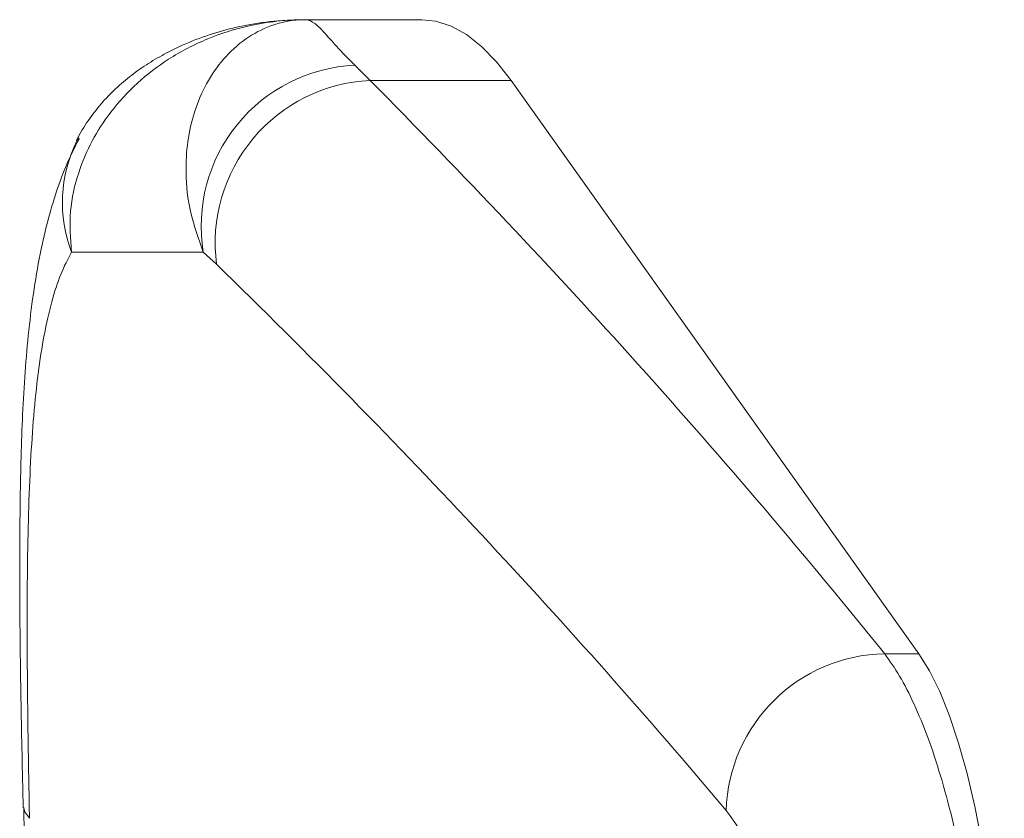
# Model space of a CAD drawing. Units: millimetres. Extents: x 0 to 420, y 0 to 297.
# Drawn here: x 186 to 192, y 80 to 85 of the extents above; entities that cross this region are included whole.
import ezdxf

# ---------------------------------------------------------------- set-up
doc = ezdxf.new("R2010")
doc.units = ezdxf.units.MM

msp = doc.modelspace()

# ---------------------------------------------------------------- linework, layer by layer
at = {"color": 7, "linetype": 'Continuous', "lineweight": 15}
for p, q in [((188.2421734, 84.9765226), (187.469427, 84.9765226)), ((187.797491, 84.67464), (187.8983579, 84.5744734)), ((187.8983579, 84.5744734), (188.832315, 84.5744734)), ((191.5337644, 80.7754983), (188.832315, 84.5744734)), ((185.9563353, 84.172903), (185.9665555, 84.1925844)), ((186.7940508, 83.4369207), (185.9213593, 83.4369207)), ((186.8822577, 83.3558335), (186.7940508, 83.4369207)), ((191.3072429, 80.7754983), (191.5337644, 80.7754983))]:
    msp.add_line(p, q, dxfattribs=at)
at = {"color": 7, "linetype": 'Continuous', "lineweight": 15, "flags": 128}
for points in [[(188.832315, 84.5744734), (188.7353661, 84.6983795), (188.6367005, 84.799912), (188.5366442, 84.8787153), (188.4355627, 84.9345152), (188.3338056, 84.967115), (188.2421734, 84.9765226)], [(192.0993966, 77.8712595), (192.0907818, 78.1649897), (192.0754673, 78.4546161), (192.0535726, 78.7378604), (192.0252643, 79.0124957), (191.9907731, 79.2763625), (191.9503691, 79.5273845), (191.9043623, 79.7635878), (191.8531261, 79.9831147), (191.797058, 80.1842396), (191.7365951, 80.3653796), (191.6722141, 80.5251101), (191.6044238, 80.662176), (191.5337644, 80.7754983)]]:
    msp.add_lwpolyline(points, dxfattribs=at)
at = {"color": 8, "linetype": 'Continuous', "lineweight": 15, "flags": 128}
msp.add_lwpolyline([(185.6429261, 79.6856165), (185.6116297, 79.7277147), (185.6047951, 79.7557855)], dxfattribs=at)
at = {"color": 7, "linetype": 'Continuous', "lineweight": 15}
for centre, radius, start, end in [((187.846697, 83.609135), 1.0666405, 92.64409641, 189.29135412), ((187.9514805, 83.4972484), 1.078534, 92.82321297, 187.53418267), ((191.3256099, 79.7070592), 1.0685969, 90.98484388, 178.35355648)]:
    msp.add_arc(centre, radius, start, end, dxfattribs=at)
at = {"color": 8, "linetype": 'Continuous', "lineweight": 15}
msp.add_arc((186.7779857, 83.7650335), 0.917315, 153.60007701, 200.95829472, dxfattribs=at)
at = {"color": 7, "linetype": 'Continuous', "lineweight": 15}
for centre, major_axis, ratio, start_param, end_param in [((172.5846211, 78.7165858), (23.676176, -17.4739904), 0.491941885, 1.081075135, 1.26557138), ((172.4960998, 77.7768932), (23.0868265, -16.7170667), 0.475555027, 1.087886638, 1.272382882)]:
    msp.add_ellipse(centre, major_axis=major_axis, ratio=ratio, start_param=start_param, end_param=end_param, dxfattribs=at)
for points, knots in [([(187.469427, 84.9765226), (187.4681634, 84.9765217), (187.3433714, 84.9764376), (187.1219354, 84.9518466), (186.8182447, 84.8564381), (186.5687972, 84.7266102), (186.3521932, 84.560717), (186.1825389, 84.3766436), (186.0520068, 84.1748716), (185.9584915, 83.954561), (185.9018469, 83.7043838), (185.9147722, 83.527212), (185.9213593, 83.4369207)], [0, 0, 0, 0, 0.001514801, 0.149599939, 0.264559362, 0.382363051, 0.48683111, 0.593736609, 0.685896358, 0.78007118, 0.887918594, 1, 1, 1, 1]), ([(187.469427, 84.9765226), (187.4184119, 84.9754394), (187.2973324, 84.9728684), (187.1137354, 84.9492664), (186.9233193, 84.9065959), (186.7399892, 84.8458878), (186.5856518, 84.7765769), (186.4483085, 84.6996603), (186.3335339, 84.6220093), (186.2263738, 84.5337474), (186.1277464, 84.4346874), (186.0409038, 84.3233678), (185.9824936, 84.2355637), (185.9585841, 84.1824948), (185.9545392, 84.1735169)], [0, 0, 0, 0, 0.094236454, 0.223661417, 0.338089377, 0.447754076, 0.564892564, 0.643528813, 0.717844702, 0.787918466, 0.855448527, 0.921514541, 0.986722225, 1, 1, 1, 1]), ([(186.7940508, 83.4369207), (186.7628678, 83.5236672), (186.6992124, 83.700747), (186.6737944, 83.949689), (186.6866964, 84.1733611), (186.7325791, 84.373704), (186.8121547, 84.5593112), (186.9267916, 84.7242136), (187.0713589, 84.8555024), (187.2539494, 84.9515841), (187.3918276, 84.9764378), (187.4686482, 84.9765217), (187.469427, 84.9765226)], [0, 0, 0, 0, 0.107737786, 0.21993033, 0.312053829, 0.40626488, 0.510697156, 0.617638992, 0.732571886, 0.850401365, 0.998483337, 1, 1, 1, 1]), ([(187.469427, 84.9765226), (187.4695727, 84.9765225), (187.4699113, 84.9765222), (187.4720974, 84.9764983), (187.4924557, 84.9754496), (187.5293593, 84.9584035), (187.5929019, 84.8969692), (187.667917, 84.8067065), (187.7545112, 84.7184465), (187.797491, 84.67464)], [0, 0, 0, 0, 0.002080121, 0.004836576, 0.031131886, 0.295161962, 0.53019354, 0.766818645, 1, 1, 1, 1]), ([(185.9732233, 84.1892396), (185.9512515, 84.1470403), (185.8999161, 84.0484446), (185.8352621, 83.8826371), (185.7719132, 83.6823453), (185.7170392, 83.4522112), (185.6719329, 83.1968252), (185.6376443, 82.9256177), (185.6131919, 82.6482457), (185.5968171, 82.3668412), (185.5871776, 82.0889232), (185.5810938, 81.8054968), (185.5782042, 81.5136785), (185.5780483, 81.2063342), (185.5803318, 80.8899344), (185.5846184, 80.5657574), (185.5906558, 80.2347092), (185.5964174, 79.9644298), (185.6003959, 79.802843), (185.6015605, 79.7555431)], [0, 0, 0, 0, 0.039483228, 0.092249882, 0.152037919, 0.219587748, 0.292224029, 0.363633196, 0.431864996, 0.4972503, 0.559927608, 0.617497634, 0.67807391, 0.738294413, 0.798193626, 0.857757101, 0.91694122, 0.975686965, 1, 1, 1, 1]), ([(185.9213593, 83.4369207), (185.896826, 83.3898586), (185.8477593, 83.2957342), (185.7881237, 83.1101594), (185.7383812, 82.8916829), (185.6993458, 82.6397109), (185.6701127, 82.3590917), (185.6491878, 82.0493264), (185.6356392, 81.7085721), (185.6285946, 81.3432739), (185.6268166, 80.9598057), (185.6291433, 80.5573411), (185.6345717, 80.1331311), (185.6401414, 79.8347855), (185.6429261, 79.6856165)], [0, 0, 0, 0, 0.082477842, 0.164955774, 0.249663197, 0.334370787, 0.416981852, 0.499591459, 0.584521317, 0.669448565, 0.750827224, 0.832202412, 0.91610329, 1, 1, 1, 1]), ([(191.3072429, 80.7754983), (191.3403189, 80.7288775), (191.4065763, 80.6354872), (191.5023838, 80.4472772), (191.5935683, 80.2269525), (191.678118, 79.9724432), (191.754697, 79.6891391), (191.8218982, 79.3800046), (191.8779911, 79.0482113), (191.9219063, 78.6986348), (191.9567083, 78.306147), (191.9656391, 78.0264635), (191.970595, 77.8712595)], [0, 0, 0, 0, 0.097462745, 0.195236381, 0.292699833, 0.390142128, 0.48789521, 0.58533678, 0.682904604, 0.780784995, 0.878351647, 1, 1, 1, 1]), ([(185.6047076, 79.7580326), (185.6061288, 79.6886451), (185.6118144, 79.4110626), (185.6090432, 79.13277), (185.6069647, 78.9240424)], [0, 0, 0, 0, 0.249970899, 1, 1, 1, 1]), ([(190.7464586, 77.801603), (190.7427912, 77.9051056), (190.7346817, 78.1339703), (190.6965921, 78.4744958), (190.6370611, 78.8124747), (190.5587667, 79.115726), (190.4665959, 79.3774039), (190.3646378, 79.5927816), (190.293184, 79.6894326), (190.2574542, 79.7377621)], [0, 0, 0, 0, 0.119443752, 0.26411378, 0.408813252, 0.555444156, 0.702109056, 0.851042077, 1, 1, 1, 1])]:
    msp.add_open_spline(points, degree=3, knots=knots, dxfattribs=at)

doc.saveas('drawing.dxf')
